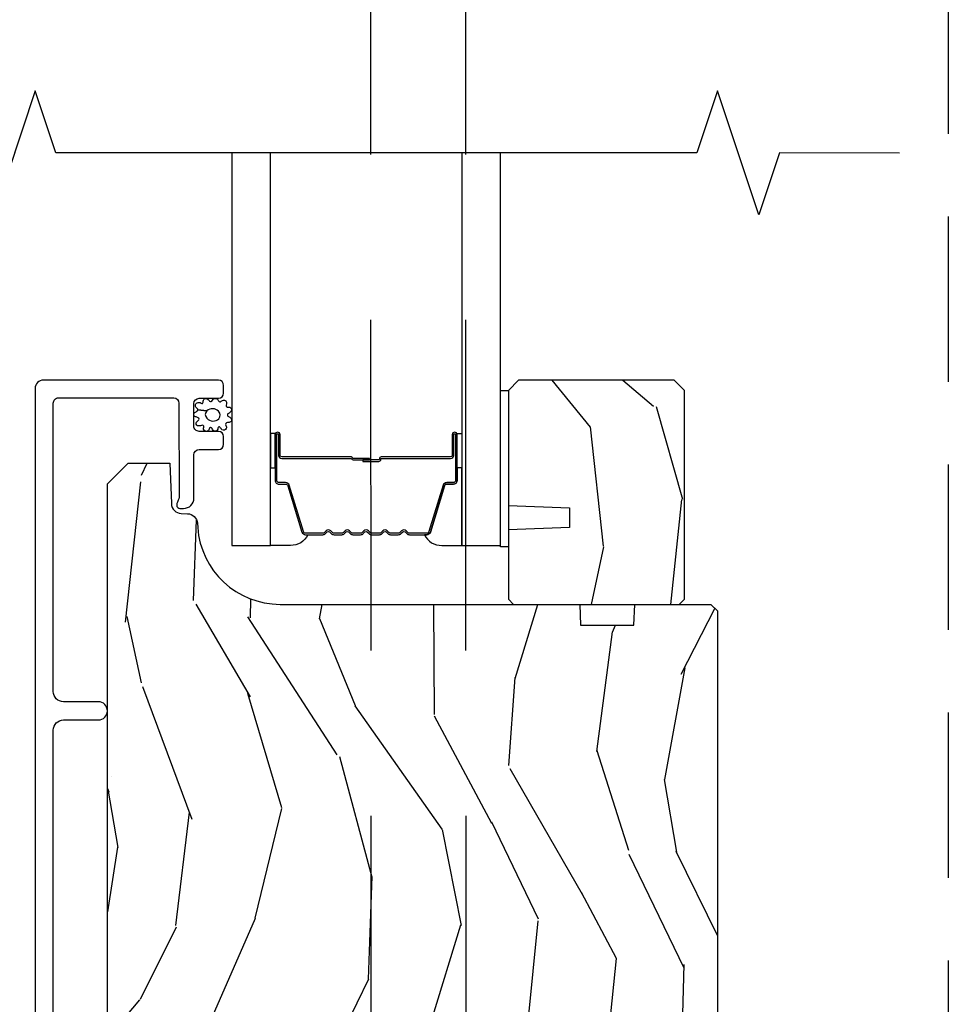
# Model space of a CAD drawing. Units: inches. Extents: x 0 to 469, y 0 to 301.
# Drawn here: x 147 to 150, y 84 to 87 of the extents above; entities that cross this region are included whole.
import ezdxf

# ---------------------------------------------------------------- set-up
doc = ezdxf.new("R2010")
doc.units = ezdxf.units.IN
doc.header["$MEASUREMENT"] = 0
doc.linetypes.add('DASHED', pattern=[0.75, 0.5, -0.25])
doc.linetypes.add('DASHEDX2', pattern=[1.5, 1, -0.5])
for name, color, linetype in [('ZP-ANNO-MARK', 9, 'Continuous'), ('ZP-SECT-ALUM', 63, 'Continuous'), ('ZP-SECT-GLAS', 153, 'Continuous'), ('ZP-SECT-SEAL', 8, 'Continuous'), ('ZP-SECT-TRCK-LOWR', 155, 'DASHEDX2'), ('ZP-SECT-TRCK-UPPR', 155, 'DASHED'), ('ZP-SECT-WDHA', 11, 'Continuous'), ('ZP-SECT-WOOD', 104, 'Continuous'), ('ZP-SECT-WSTP', 40, 'Continuous')]:
    doc.layers.add(name, color=color, linetype=linetype)

# ---------------------------------------------------------------- blocks, each defined once
blk = doc.blocks.new('101CS - Multi Slide Vin 2023 Contmp (.8125 in 3mm IG) S V Surface Mount 3 Triple Panel')
at = {"layer": 'ZP-SECT-WDHA'}
h = blk.add_hatch(dxfattribs=at)
h.set_pattern_fill('WOOD3', color=256, scale=2, angle=-89.99999999999999, style=0, pattern_type=2)
h.set_pattern_definition([(265.2364, (-128.1259785932211, 58.92458432750048), (1.999983065322518, 22.00000189263917), [0.2408319999999974, -23.84235799999967]), (281.3099, (-128.1459785932211, 58.68458432750047), (1.999995264323213, -8.000001504461904), [0.3059419999999953, -9.892097999999846]), (315, (-128.0859785932211, 58.38458432750049), (2.000000618897904, 4e-16), [0.226274, -2.602152]), (316.8476, (-127.9259785932213, 58.2245843275005), (29.99999507501711, -28.00000566776438), [0.4386340000000001, -43.42478999999999]), (282.9946000000001, (-127.6059785932211, 57.92458432750049), (-3.999995155156698, 18.00000153549879), [0.2668339999999997, -26.41649399999998]), (270, (-127.5459785932212, 57.66458432750049), (2, -1.999999999999999), [0.5, -1.5]), (260.5377, (-127.5459785932212, 57.16458432750049), (1.999996278404872, 10.00000154739061), [0.2433099999999998, -11.92221399999998]), (264.2894, (-127.5859785932212, 58.92458432750048), (2.000002629332578, 17.99999884699171), [0.200998, -19.898754]), (270, (-127.6059785932211, 58.72458432750049), (2, -1.999999999999999), [0.3, -1.7]), (298.3008, (-127.6059785932211, 58.42458432750048), (12.00001774841861, -21.99999023952616), [0.295296, -29.23435]), (322.1250000000001, (-127.4659785932213, 58.16458432750049), (-9.999998198774433, 8.000003729783884), [0.4560699999999999, -22.34743799999999]), (309.2894, (-127.1059785932211, 57.88458432750049), (9.999999263819648, -12.00000127916504), [0.2842539999999997, -28.14108799999998]), (276.3402, (-126.9259785932213, 57.66458432750049), (2.00000315791939, -15.99999880521284), [0.362216, -17.748554]), (258.1113, (-126.8859785932211, 57.30458432750047), (6.00002107049769, 27.99999460209869), [0.3883299999999996, -38.44464599999994]), (263.2902, (-126.9659785932212, 58.92458432750048), (-1.999987762488052, -18.00000199550261), [0.3423439999999996, -33.89213999999995]), (273.3665, (-127.0059785932212, 58.58458432750047), (2.000021926708996, -31.9999986439374), [0.340587999999995, -33.71818599999935]), (303.6901, (-126.9859785932212, 58.24458432750048), (-2.000002669014384, 3.999999115542319), [0.360556, -6.850547999999999]), (317.4896, (-126.785978593221, 57.94458432750047), (22.0000173477424, -19.99998143669362), [0.3255759999999997, -32.23206399999996]), (284.9314000000001, (-126.5459785932212, 57.72458432750049), (5.999993907956288, -22.00000106985105), [0.3104839999999953, -30.73786599999969]), (270, (-126.4659785932213, 57.42458432750048), (2, -1.999999999999999), [0.24, -1.759999999999999]), (257.0054, (-126.4659785932213, 57.18458432750047), (-3.999995155156686, -18.00000153549879), [0.2668339999999996, -26.41649399999998]), (270, (-128.4659785932213, 58.30458432750048), (2, -1.999999999999999), [0, -2]), (133.1524, (-128.1659785932211, 58.02458432750047), (28.0000056677644, -29.99999507501709), [0.4386339999999957, -43.42478999999944]), (116.5650999999998, (-126.4659785932213, 58.3445843275005), (-2.000002618792761, 1.999998315881814), [0.1788859999999999, -4.293249999999996]), (98.13009999999984, (-126.5459785932212, 58.50458432750047), (-1.999998711631086, 11.99999955292224), [0.2828419999999998, -13.85929199999999]), (66.80140000000002, (-126.5859785932212, 58.7845843275005), (4.000002650529708, 9.999999461334152), [0.152316, -15.07923]), (296.5651, (-128.1659785932211, 58.02458432750047), (2.000002618792761, -1.999998315881815), [0.2236059999999976, -4.248529999999925]), (276.7098, (-128.0659785932212, 57.82458432750049), (-1.999987762488068, 18.00000199550261), [0.342344, -33.89214000000001]), (259.8753, (-128.0259785932212, 57.48458432750048), (-6.000017177233937, -33.99999757929812), [0.568858, -56.316992]), (259.6952000000001, (-128.3459785932211, 58.92458432750048), (-1.999989751071978, -12.0000019216958), [0.2236059999999998, -22.13707199999998]), (285.5241, (-128.3859785932211, 58.70458432750048), (-5.999995555211218, 22.0000020492584), [0.3736299999999953, -36.9894519999994]), (312.8789, (-128.285978593221, 58.3445843275005), (-23.99999950649529, 26.00000158588161), [0.3821, -37.827846]), (304.6952, (-128.0259785932212, 58.06458432750047), (14.00001721918892, -19.99998851797504), [0.3162279999999998, -31.30654799999998]), (279.4623, (-127.8459785932211, 57.80458432750048), (1.999996278404872, -10.00000154739061), [0.3649659999999997, -11.80055999999999]), (263.4181, (-127.785978593221, 57.44458432750047), (3.999973400732604, 34.00000287585999), [0.52345, -51.82155999999999]), (261.8699, (-127.8459785932211, 58.92458432750048), (1.999998711631095, 11.99999955292224), [0.282842, -13.859292]), (281.3099, (-127.8859785932211, 58.64458432750048), (1.999995264323213, -8.000001504461904), [0.3059419999999953, -9.892097999999846]), (312.5104, (-127.8259785932212, 58.3445843275005), (-19.99998143669363, 22.00001734774239), [0.325576, -32.232064]), (315, (-127.6059785932211, 58.10458432750049), (2.000000618897904, 4e-16), [0.367696, -2.460732]), (287.3540000000001, (-127.3459785932211, 57.84458432750049), (-7.999989004518242, 26.00000403819367), [0.3352619999999952, -33.19084799999938]), (266.6335, (-127.245978593221, 57.52458432750048), (2.000021926708959, 31.9999986439374), [0.3405879999999948, -33.71818599999933]), (252.8973, (-127.265978593221, 57.18458432750047), (-5.99999098686059, -20.00000346191399), [0.2720299999999996, -26.93091199999998]), (261.2538, (-127.3459785932211, 58.92458432750048), (-2.000008394115057, -13.9999986727127), [0.2630579999999996, -26.04283399999998]), (284.9314000000001, (-127.3859785932211, 58.66458432750049), (5.999993907956288, -22.00000106985105), [0.3104839999999953, -30.73786599999969]), (302.0054, (-127.3059785932212, 58.36458432750048), (-6.000002210755389, 9.999997889575098), [0.37736, -18.490604]), (319.8991, (-127.1059785932211, 58.04458432750049), (-26.0000038590926, 21.99999611957033), [0.4967899999999997, -49.18217999999995]), (285.9454, (-126.725978593221, 57.72458432750049), (-1.999999778592761, 8.000000253304304), [0.2912039999999997, -14.26901599999999]), (263.991, (-126.6459785932211, 57.44458432750047), (-1.999998634963685, -19.99999950181208), [0.3821, -37.827846]), (246.8014, (-126.6859785932211, 57.06458432750046), (-4.00000265052971, -9.99999946133415), [0.1523159999999976, -15.07922999999984]), (260.5377, (-126.745978593221, 58.92458432750048), (1.999996278404872, 10.00000154739061), [0.2433099999999998, -11.92221399999998]), (280.008, (-126.785978593221, 58.68458432750047), (4.000006944313303, -21.99999910914956), [0.3452539999999953, -34.1800999999994]), (307.4054, (-126.725978593221, 58.3445843275005), (20.00001990523011, -25.99998492996009), [0.4280179999999997, -42.37384999999995]), (299.0546, (-128.4659785932213, 58.00458432750047), (8.000000054398564, -14.00000076913937), [0.2059119999999976, -20.3853479999997]), (280.7843, (-128.3659785932211, 57.82458432750049), (-6.000001099358637, 31.99999900738853), [0.4275520000000001, -42.327566]), (262.875, (-128.285978593221, 57.40458432750047), (1.999996563787929, 14.00000075969057), [0.483736, -15.64078])])
h.paths.add_polyline_path([(7.87201059031372, 3.786699194066926), (7.841010590313544, 3.817699194066932), (7.371010590313744, 3.817699194066918), (7.340010590313795, 3.786699194067139), (7.340010590313795, 3.438499457001256), (7.52501059031374, 3.432039114645263), (7.52501059031374, 3.371959799357213), (7.340010590313795, 3.365499457001234), (7.34001059031334, 3.155699194066912), (7.356010590313417, 3.139699194066892), (7.856010590313871, 3.139699194066892), (7.872010590313493, 3.155699194066855)])
h = blk.add_hatch(dxfattribs=at)
h.set_pattern_fill('WOOD3', color=256, scale=2, angle=73, style=0, pattern_type=2)
h.set_pattern_definition([(68.23640000000003, (-154.4600329134346, 0.6409101477472348), (-8.34477137446781, -20.45396798290167), [0.240832, -23.842358]), (84.30990000000001, (-154.370737609182, 0.8645758550838991), (0.42636909446815, 8.235181511295936), [0.305942, -9.892097999999997]), (118, (-154.3404043831228, 1.169009584156171), (-1.912610103781079, 0.5847435903937088), [0.226274, -2.602152]), (119.8476, (-154.4466336713212, 1.368797817865896), (-20.50272857977592, 35.5476882888315), [0.4386339999999973, -43.42478999999964]), (85.9946, (-154.6649396818127, 1.749248190166085), (-1.437476743240215, -18.38297247813528), [0.2668339999999972, -26.41649399999982]), (73, (-154.6463013239427, 2.015429728999833), (-1.327866102480597, 2.497352921371544), [0.5, -1.5]), (63.53769999999998, (-154.5001154715812, 2.493582106981364), (-4.836323452587551, -8.978306718050995), [0.24331, -11.922214]), (67.28939999999999, (-154.9764374816545, 0.7987908682975018), (-7.175302374271586, -16.6287403265194), [0.200998, -19.898754]), (73, (-154.8988370455909, 0.9842043853956568), (-1.327866102480597, 2.497352921371544), [0.3, -1.7]), (101.3008, (-154.8111255341741, 1.271095812184569), (-5.043499394239715, 24.54716094300748), [0.295296, -29.23435]), (125.125, (-154.8689915567811, 1.56066708739614), (7.224071108844608, -10.57415813511433), [0.45607, -22.347438]), (112.2894, (-155.1313971916052, 1.933686232765978), (-6.054586024953073, 14.3993751268171), [0.2842539999999972, -28.14108799999982]), (79.34020000000001, (-155.2392102726396, 2.196700185927937), (2.76533439438243, 15.88561928555967), [0.362216, -17.748554]), (61.11129999999999, (-155.1722086491779, 2.552664766263532), (-13.92425483963839, -25.02229161617254), [0.38833, -38.444646]), (66.29019999999998, (-155.5693464303517, 0.9800613252256056), (7.175289077572959, 16.62874768410002), [0.342344, -33.89214000000001]), (76.3665, (-155.4316878605075, 1.29351007406413), (7.44326367411108, 31.18650071420278), [0.340588, -33.718186]), (106.6901, (-155.3514075760211, 1.624501125186014), (0.7431255040166725, -4.409962367830814), [0.360556, -6.850547999999999]), (120.4895999999999, (-155.4549570157969, 1.969866892919469), (-15.19129255384613, 25.55825994297176), [0.325576, -32.232064]), (87.9314, (-155.620148382189, 2.250423148364788), (0.6943551067665528, 22.79293410148564), [0.310484, -30.737866]), (73, (-155.6089412512492, 2.560704311531523), (-1.327866102480597, 2.497352921371544), [0.24, -1.759999999999999]), (60.00539999999999, (-155.5387720421158, 2.79021745296265), (9.087905524651106, 16.04400167334359), [0.266834, -26.416494]), (73, (-153.9536188394791, 1.134412716838582), (-1.327866102480597, 2.497352921371544), [0, -2]), (296.1524, (-154.1586461889455, 1.489889559925046), (-18.00538888531858, 36.87554735843706), [0.4386340000000001, -43.42478999999999]), (279.5651, (-155.8779232195941, 1.680903936045524), (1.327869099233074, -2.497352076502218), [0.1788859999999986, -4.293249999999954]), (261.1301, (-155.8481983118727, 1.504505438713621), (-1.595852046107206, -12.06039967677669), [0.282842, -13.859292]), (229.8014, (-155.8918101989566, 1.225045238855074), (-6.748938448303023, -8.393559450670804), [0.152316, -15.07923]), (99.56509999999996, (-154.1586461889455, 1.489889559925046), (-1.327869099233074, 2.497352076502219), [0.2236059999999999, -4.248529999999998]), (79.7098, (-154.1958023235975, 1.710387681589935), (-3.350093459302556, -17.79822734718652), [0.342344, -33.89214000000001]), (62.87529999999996, (-154.1346481342302, 2.047226166806268), (15.67848221527704, 30.76012413734089), [0.568858, -56.316992]), (62.69520000000002, (-154.2496458671228, 0.5765883727082155), (5.421060729349783, 10.89091849633434), [0.223606, -22.137072]), (88.5241, (-154.1470719018452, 0.7752805508311837), (-0.6943538178398221, -22.79293551970828), [0.37363, -36.989452]), (115.8789, (-154.1374485637414, 1.148787433450152), (15.34964888471387, -31.88084594068392), [0.3821, -37.827846]), (107.6952, (-154.3042237229692, 1.492569408347705), (-7.540852312839224, 23.21929303946757), [0.316228, -31.306548]), (82.4623, (-154.4003419358148, 1.793835551748188), (1.01111154669365, 10.14779136076372), [0.364966, -11.80056]), (66.41809999999998, (-154.3524664074725, 2.155647566178245), (-13.76583238823937, -31.34488541092399), [0.52345, -51.82155999999999]), (64.86989999999992, (-154.7277982451041, 0.7227742250695997), (-5.421068605812717, -10.89091361125097), [0.282842, -13.859292]), (84.30990000000001, (-154.6076819775435, 0.978844688550339), (0.42636909446815, 8.235181511295936), [0.305942, -9.892097999999997]), (115.5104, (-154.5773487514843, 1.283278417622611), (12.6938947911933, -26.88614988798455), [0.325576, -32.232064]), (118, (-154.7175665886627, 1.577113334092729), (-1.912610103781079, 0.5847435903937088), [0.367696, -2.460732]), (90.35399999999937, (-154.8901891819853, 1.901769213871034), (0.0487620292280573, -27.20289793979688), [0.3352619999999999, -33.19084799999999]), (69.63350000000003, (-154.8922607120703, 2.237023906251479), (-11.26852463519538, -30.01700107381326), [0.340588, -33.718186]), (55.89729999999996, (-154.7737282373453, 2.556320089184453), (11.58525502309056, 17.37187083675603), [0.27203, -26.930912]), (64.2538, (-155.2059506230857, 0.8689600774309553), (6.005821017315287, 12.80351945054413), [0.263058, -26.042834]), (87.9314, (-155.0916817896195, 1.105904445792447), (0.6943551067665528, 22.79293410148564), [0.310484, -30.737866]), (105.0054, (-155.0804746586796, 1.416185608959168), (2.814114219735262, -11.31727641611973), [0.37736, -18.490604]), (122.8991, (-155.178176664361, 1.780677471811884), (18.43175097613515, -28.64036637139408), [0.49679, -49.18217999999999]), (88.94539999999999, (-155.4480135261155, 2.197796241514708), (-0.4263644116476313, -8.235181634652655), [0.291204, -14.269016]), (66.99100000000001, (-155.4426538292703, 2.488951309562168), (7.760042155334039, 18.54135163249375), [0.3821, -37.827846]), (49.80139999999996, (-155.2933003912371, 2.840652248639216), (6.748938448303025, 8.393559450670802), [0.152316, -15.07923]), (63.53769999999998, (-155.7797334766637, 1.04438310026461), (-4.836323452587551, -8.978306718050995), [0.24331, -11.922214]), (83.008, (-155.6713120772915, 1.262201373506826), (2.60695157870877, 22.20819262847393), [0.345254, -34.18010000000001]), (110.4054, (-155.6292839830437, 1.604887292817622), (-11.52445423798903, 30.71134915766887), [0.428018, -42.37384999999999]), (102.0546, (-153.8659073280623, 1.42130414362748), (-3.557234008732981, 15.72724097270063), [0.205912, -20.385348]), (83.78429999999999, (-153.9089108968085, 1.622676170173107), (-3.618064673815971, -32.35598179133584), [0.4275519999999972, -42.32756599999963]), (65.87499999999999, (-153.862619161302, 2.047713904055399), (-6.00581031409047, -12.80352490518391), [0.483736, -15.64078])])
edge = h.paths.add_edge_path()
edge.add_line((7.971999848179621, 0.7861518125996554), (7.940999848179671, 0.7551518125996495))
edge.add_line((7.940999848179671, 0.7551518125996495), (7.817577697549268, 0.7551518125996495))
edge.add_line((7.817577697549268, 0.7551518125996495), (7.810142675044062, 0.980151812599658))
edge.add_line((7.810142675044062, 0.980151812599658), (7.712857021315357, 0.980151812599658))
edge.add_line((7.712857021315357, 0.980151812599658), (7.704999848179568, 0.7551518125996495))
edge.add_line((7.704999848179568, 0.7551518125996495), (6.556276421516031, 0.7551518125996637))
edge.add_arc((6.556276421515576, 0.8001518125987416), 0.0449999999990778, 181.9999999996164, 270.0000000005722, ccw=False)
edge.add_line((6.511303834300633, 0.7985813352474623), (6.50566166890394, 0.960151812596905))
edge.add_line((6.50566166890394, 0.960151812596905), (6.453852451153125, 1.011961030347492))
edge.add_line((6.453852451153125, 1.011961030347492), (6.443999848179601, 1.293930847204279))
edge.add_arc((6.396499848179587, 1.292272110653343), 0.0475289533542085, 2.000000000089922, 178.0000000000129)
edge.add_line((6.348999848179573, 1.293930847204194), (6.341673614012506, 1.084134949984033))
edge.add_line((6.341673614012506, 1.084134949984033), (6.327442623062552, 1.069903959034022))
edge.add_line((6.327442623062552, 1.069903959034022), (6.277442623064871, 1.069903959033965))
edge.add_line((6.277442623064871, 1.069903959033965), (6.127999848178433, 1.219346733919309))
edge.add_line((6.127999848178433, 1.219346733919309), (6.12799984817957, 3.504051812599598))
edge.add_line((6.12799984817957, 3.504051812599598), (6.190999848179671, 3.567051812599672))
edge.add_line((6.190999848179671, 3.567051812599672), (6.317247320573187, 3.567051812599657))
edge.add_line((6.317247320573187, 3.567051812599657), (6.321536990822096, 3.444211728851897))
edge.add_arc((6.352518106459655, 3.445293613249646), 0.0309999999999606, 181.9999999999561, 268.000000000507)
edge.add_line((6.351436222062147, 3.414312497612087), (6.370239563528912, 3.413655870459251))
edge.add_arc((6.36915767913149, 3.382674754821579), 0.0310000000000612, 4.000000000170473, 88.00000000064978, ccw=False)
edge.add_line((6.400082164689592, 3.38483720550775), (6.400961643284972, 3.372260075632738))
edge.add_arc((6.650352655849985, 3.38969919406692), 0.2499999999999364, 183.9999999995748, 269.999999999985)
edge.add_line((6.650352655849928, 3.139699194066977), (7.556211081287983, 3.139699194066977))
edge.add_line((7.556211081287983, 3.139699194066977), (7.558393629381271, 3.077199194066551))
edge.add_line((7.558393629381271, 3.077199194066551), (7.71981730008656, 3.077199194066551))
edge.add_line((7.71981730008656, 3.077199194066551), (7.721999848179621, 3.139699194066892))
edge.add_line((7.721999848179621, 3.139699194066892), (7.951999848179639, 3.139699194066878))
edge.add_line((7.951999848179639, 3.139699194066878), (7.971999848179621, 3.119699194067081))
edge.add_line((7.971999848179621, 3.119699194067081), (7.971999848179621, 0.7861518125996554))
at = {"layer": 'ZP-SECT-ALUM'}
blk.add_lwpolyline([(5.964499848179457, 1.579699194066961), (5.964499848179457, 2.759199194066496, -0.4142135623730432), (5.995499848179633, 2.790199194066858), (6.100499848179651, 2.790199194066872, 1), (6.100499848179651, 2.845199194066964), (5.995499848179633, 2.845199194066978, -0.4142135623730951), (5.964499848179457, 2.87619919406714), (5.964499848179457, 3.748000467838778, -0.4142135623730976), (5.980499848179533, 3.764000467838769), (6.328488875709126, 3.764000467838769, -0.414118856952677), (6.344488874872695, 3.748005641524386), (6.344580881209594, 3.463469351640895, -0.1176865263158341), (6.34242791526708, 3.454436068303252), (6.339655420693134, 3.448954534170155, 0.1235335184388119), (6.337507917758102, 3.439460241940963, 0.4073833693058862), (6.347499848179495, 3.429699194067126), (6.358580881170155, 3.429699194067097, 0.4142135623733134), (6.389580881170104, 3.460699194067046), (6.389580881170104, 3.591699194067103, -0.4142135623730249), (6.40558088117018, 3.607699194067095), (6.463521278792995, 3.607699194067095, 0.4142135623733125), (6.479521278793072, 3.623699194067114), (6.479521278793072, 3.646699194067025, 0.4142135623728249), (6.463521278792995, 3.66269919406703), (6.405521278793003, 3.662699194067045, -0.4142135623730107), (6.389521278793154, 3.678699194067064), (6.389521278793154, 3.74669919406692, -0.4142135623729549), (6.405521278793003, 3.762699194066911), (6.463521278792995, 3.762699194066954, 0.4142135623732088), (6.479521278793072, 3.778699194066959), (6.479521278793072, 3.801699194066969, 0.4142135623729083), (6.463521278792995, 3.817699194067003), (5.934499794570001, 3.817699194067017, 0.4142135623730942), (5.90949979456991, 3.792699194067012), (5.90949979456991, 0.817199140457518, 0.4142135623730522)], format="xyb", dxfattribs=at)
blk.add_lwpolyline([(7.093240295817167, 3.350231438636996, 0.3297505471403154), (7.104237800510645, 3.358369164032694), (7.147012236676573, 3.498278040570056, -0.3297505471403161), (7.153706369968404, 3.503231438637016), (7.173749848180023, 3.503231438637016, 0.4142135623730919), (7.185249848180092, 3.514731438636999), (7.185249848180092, 3.652731438637005, 1), (7.170249848179992, 3.652731438637005), (7.170249848179992, 3.590231438637005, -0.414213562373095), (7.16524984818011, 3.585231438637009), (6.955249848180073, 3.585231438637009, 0.414213562373095), (6.950249848179964, 3.580231438637014), (6.950249848179964, 3.578431438637011, -0.4142135623730931), (6.948049848180062, 3.576231438636995), (6.90024984818001, 3.576231438636995), (6.90024984818001, 3.571731438636987), (6.948049848180062, 3.571731438636987, 0.4142135623730951), (6.954749848179972, 3.578431438637011), (6.954749848179972, 3.580231438637014, -0.4142135623730951), (6.955249848180073, 3.580731438637002), (7.16524984818011, 3.580731438637002, 0.4142135623730944), (7.174749848179999, 3.590231438637005), (7.174749848179999, 3.652731438637005, -1), (7.180749848180084, 3.652731438637005), (7.180749848180084, 3.514731438636999, -0.4142135623730951), (7.173749848180023, 3.507731438637023), (7.153706369968404, 3.507731438637023, 0.3297505471403194), (7.142708865274698, 3.499593713241324), (7.09993442910877, 3.359684836703962, -0.3297505471403169), (7.093240295817167, 3.354731438637003), (7.041084371959186, 3.354731438637003, -0.1989123673796678), (7.036134624490841, 3.356781691168691), (7.030967362601359, 3.361948953058259, 0.4142135623731955), (7.017532333758708, 3.361948953058259), (7.012365071869226, 3.356781691168691, -0.198912367379747), (7.007415324400881, 3.354731438637003), (6.98408437195917, 3.354731438637003, -0.198912367379658), (6.979134624490825, 3.356781691168691), (6.973967362601342, 3.361948953058259, 0.4142135623731955), (6.960532333758692, 3.361948953058259), (6.955365071869209, 3.356781691168691, -0.198912367379747), (6.950415324400864, 3.354731438637003), (6.927084371959153, 3.354731438637003, -0.1989123673796579), (6.922134624490809, 3.356781691168691), (6.916967362601326, 3.361948953058259, 0.4142135623730951), (6.903532333758676, 3.361948953058259), (6.898365071869193, 3.356781691168691, -0.198912367379658), (6.893415324400848, 3.354731438637003), (6.870084371959137, 3.354731438637003, -0.198912367379658), (6.865134624490792, 3.356781691168691), (6.85996736260131, 3.361948953058259, 0.4142135623730951), (6.846532333758659, 3.361948953058259), (6.841365071869176, 3.356781691168691, -0.1989123673796581), (6.836415324400832, 3.354731438637003), (6.813084371959121, 3.354731438637003, -0.198912367379658), (6.808134624491003, 3.356781691168691), (6.802967362601293, 3.361948953058259, 0.4142135623730951), (6.789532333758643, 3.361948953058259), (6.78436507186916, 3.356781691168691, -0.1989123673796711), (6.779415324400815, 3.354731438637003), (6.727259400542834, 3.354731438637003, -0.3297505471403128), (6.720565267251231, 3.359684836703962), (6.677790831085303, 3.499593713241324, 0.3297505471403153), (6.666793326391598, 3.507731438637023), (6.646749848179979, 3.507731438637023, -0.4142135623733994), (6.639749848179917, 3.514731438636999), (6.639749848179917, 3.652731438637005, -1), (6.645749848180003, 3.652731438637005), (6.645749848180003, 3.590231438637005, 0.4142135623730945), (6.655249848179892, 3.580731438637002), (6.865046567443869, 3.580731438637002, -0.3419987131196729), (6.866014813280571, 3.57998143863702, 0.3419987131196799), (6.870856042463174, 3.576231438636995), (6.920249848179992, 3.576231438636995), (6.920249848179992, 3.580672909242053), (6.871249848180013, 3.580672909242053, -0.3279189694272522), (6.870295497297547, 3.581374221456655, 0.3279189694272557), (6.865046567443869, 3.585231438637009), (6.655249848179892, 3.585231438637009, -0.4142135623730951), (6.65024984818001, 3.590231438637005), (6.65024984818001, 3.652731438637005, 1), (6.63524984817991, 3.652731438637005), (6.63524984817991, 3.514731438636999, 0.4142135623730951), (6.646749848179979, 3.503231438637016), (6.666793326391598, 3.503231438637016, -0.3297505471403177), (6.673487459683428, 3.498278040570056), (6.716261895849356, 3.358369164032694, 0.3297505471403159), (6.727259400542834, 3.350231438636996), (6.779415324400815, 3.350231438636996, 0.1989123673797588), (6.787547052384525, 3.353599710653355), (6.792714314274007, 3.358766972542952, -0.4142135623731958), (6.799785382085929, 3.358766972542952), (6.804952643975639, 3.353599710653355, 0.1989123673796579), (6.813084371959121, 3.350231438636996), (6.836415324400832, 3.350231438636996, 0.1989123673797421), (6.844547052384541, 3.353599710653355), (6.849714314274024, 3.358766972542952, -0.4142135623731958), (6.856785382085945, 3.358766972542952), (6.861952643975428, 3.353599710653355, 0.198912367379658), (6.870084371959137, 3.350231438636996), (6.893415324400848, 3.350231438636996, 0.1989123673796579), (6.901547052384557, 3.353599710653355), (6.90671431427404, 3.358766972542952, -0.4142135623730951), (6.913785382085961, 3.358766972542952), (6.918952643975444, 3.353599710653355, 0.198912367379658), (6.927084371959153, 3.350231438636996), (6.950415324400864, 3.350231438636996, 0.1989123673796581), (6.958547052384574, 3.353599710653355), (6.963714314274056, 3.358766972542952, -0.4142135623731975), (6.970785382085978, 3.358766972542952), (6.97595264397546, 3.353599710653355, 0.1989123673797477), (6.98408437195917, 3.350231438636996), (7.007415324400881, 3.350231438636996, 0.1989123673796584), (7.015547052384363, 3.353599710653355), (7.020714314274073, 3.358766972542952, -0.4142135623731975), (7.027785382085994, 3.358766972542952), (7.032952643975477, 3.353599710653355, 0.1989123673797574), (7.041084371959186, 3.350231438636996)], format="xyb", close=True, dxfattribs=at)
at = {"layer": 'ZP-SECT-GLAS', "flags": 128}
for points in [[(6.503808644389238, 4.505097581829886), (6.503999848180001, 3.317699194066875), (6.620999848179963, 3.317699194066875), (6.6208086443892, 4.505097581829886)], [(7.199308644389276, 4.505097581829886), (7.199499848180039, 3.317699194066875), (7.316499848180001, 3.317699194066875), (7.316308644389238, 4.505097581829886)]]:
    blk.add_lwpolyline(points, dxfattribs=at)
at = {"layer": 'ZP-SECT-SEAL'}
for points in [[(6.620999848179963, 3.552400502710071), (6.63524984817991, 3.552400502710071), (6.63524984817991, 3.652731438637005, -0.1201675316467601), (6.636091771615838, 3.656183976321955), (6.620999844245943, 3.656146000135436)], [(7.199499848180039, 3.552400502710071), (7.185249848180092, 3.552400502710071), (7.185249848180092, 3.652731438637005, 0.1201675316467601), (7.184407924744164, 3.656183976321955), (7.199499852114058, 3.656146000135436)], [(6.716261895849356, 3.358369164032723, 0.3297505471404567), (6.727259400542834, 3.350231438636996), (6.733476877673865, 3.350231438636996, -0.3006645954625839), (6.681805066448532, 3.31774218681835), (6.620999848179963, 3.31774218681835), (6.620999848179963, 3.552400502710071), (6.63524984817991, 3.552400502710071), (6.63524984817991, 3.514731438637028, 0.4142135623730895), (6.646749848179979, 3.503231438637016), (6.666793326391598, 3.503231438637016, -0.3297505471403212), (6.673487459683428, 3.498278040570056)], [(7.104237800510645, 3.358369164032694, -0.3297505471404567), (7.093240295817167, 3.350231438636996), (7.087022818686364, 3.350231438636996, 0.3006645954625839), (7.138694629911469, 3.31774218681835), (7.199499848180039, 3.31774218681835), (7.199499848180039, 3.552400502710071), (7.185249848180092, 3.552400502710071), (7.185249848180092, 3.514731438636999, -0.4142135623730895), (7.173749848180023, 3.503231438637016), (7.153706369968404, 3.503231438637016, 0.3297505471403212), (7.147012236676573, 3.498278040570056)]]:
    blk.add_lwpolyline(points, format="xyb", close=True, dxfattribs=at)
at = {"layer": 'ZP-SECT-WOOD'}
blk.add_lwpolyline([(7.87201059031372, 3.786699194066926), (7.841010590313544, 3.817699194066932), (7.371010590313744, 3.817699194066918), (7.340010590313795, 3.786699194067139), (7.340010590313795, 3.438499457001256), (7.52501059031374, 3.432039114645263), (7.52501059031374, 3.371959799357213), (7.340010590313795, 3.365499457001234), (7.34001059031334, 3.155699194066912), (7.356010590313417, 3.139699194066892), (7.856010590313871, 3.139699194066892), (7.872010590313493, 3.155699194066855)], close=True, dxfattribs=at)
blk.add_lwpolyline([(6.127999848178433, 1.219346733919309), (6.12799984817957, 3.504051812599598), (6.190999848179671, 3.567051812599672), (6.317247320573187, 3.567051812599657), (6.321536990822096, 3.444211728851897, 0.3939104756177162), (6.351436222062147, 3.414312497612087), (6.370239563528912, 3.413655870459251, -0.3838640350378133), (6.400082164689592, 3.38483720550775), (6.400961643284972, 3.372260075632738, 0.3939104756170099), (6.650352655849928, 3.139699194066977), (7.556211081287983, 3.139699194066977), (7.558393629381271, 3.077199194066551), (7.71981730008656, 3.077199194066551), (7.721999848179621, 3.139699194066892), (7.951999848179639, 3.139699194066878), (7.971999848179621, 3.119699194067081), (7.971999848179621, 0.7861518125996554)], format="xyb", dxfattribs=at)
at = {"layer": 'ZP-SECT-WSTP'}
blk.add_lwpolyline([(7.316462440942132, 3.786701137146877), (7.340010590313795, 3.786699194067139), (7.340010590313795, 3.313302142119724), (7.316462440942132, 3.313304085199462)], close=True, dxfattribs=at)
blk.add_lwpolyline([(6.40157043490052, 3.727733213997368), (6.428673370031219, 3.724897105204718, 0.4020560321447272), (6.428628583021236, 3.7023339152623, 0.4264720199479772), (6.46494371269523, 3.700864955903597, 0.3897760633067849), (6.464038766632938, 3.723344806884, 0.3975714298295912), (6.428673370031219, 3.724897105204718), (6.40157043490052, 3.727733213997368, 0.2784608389579963), (6.399214127233562, 3.731896638791738, -0.2854543465312638), (6.394176987153628, 3.74113515305693, -0.239663351280319), (6.399278367092279, 3.749112980650778, -0.2663337430279868), (6.411279802659237, 3.748320977571836, 0.7989978575845028), (6.417309151268, 3.751066635411405, -0.164005869536464), (6.418202124367667, 3.75672813588892, -0.3698193432799366), (6.427555811733554, 3.761906446565333, -0.2094850559300605), (6.435502944586914, 3.755549116094144, 0.5028362464013525), (6.443632646088644, 3.754322816982082, -0.1440662053824327), (6.447757229630269, 3.759684365972958, -0.3460408256347702), (6.458711523142255, 3.761535548224145, -0.1550511136602725), (6.464166412092254, 3.754689421561906, 0.6082320835707563), (6.471656609735418, 3.75369882264971, -0.2522040636032179), (6.481588888148735, 3.756714208438538, -0.3353211221171988), (6.4880431266306, 3.750845424416567, -0.1316775819779598), (6.486798450304831, 3.742110289002766, 0.4814501444190002), (6.49060305466105, 3.736190204936065, -0.0678366898473957), (6.494970675188824, 3.736124448901577, -0.1397683537547287), (6.500651139071123, 3.733916734747239, -0.3353211221171988), (6.502907885804461, 3.725490174686555, -0.1496185226587316), (6.499653532178399, 3.720624477830867, -0.0642305765326715), (6.492479903320599, 3.716038293304208, 0.4814501444190002), (6.492479901087335, 3.70900107725906, -0.0352831919839527), (6.499527200004877, 3.704433051304633, -0.1397683537547287), (6.503112329928399, 3.699504713335997, -0.3353211221171988), (6.500455083771157, 3.691195750516826, -0.1483256880416429), (6.490683173485763, 3.689163847781443, 0.6288173357544578), (6.486566536823374, 3.680482369640728, -0.2223501447491239), (6.487356213054681, 3.670902260827716, -0.4753501362270997), (6.474463728654484, 3.667734320872853, -0.0599456243283972), (6.469154640991064, 3.674569657060104, 0.7923461864280431), (6.462126886613759, 3.67228567606061, -0.131733763389516), (6.460117760078674, 3.665974764488709, -0.3811102504764628), (6.44817110856502, 3.665068777868043, -0.1132937649423404), (6.444428044856863, 3.671205635528224, 0.8221995754975504), (6.435360388871004, 3.669736133244455, -0.3957335739321028), (6.42833847087968, 3.662726842003081, -0.3600726773444961), (6.418880522754761, 3.66889911163193, -0.1273744253357242), (6.419752375520829, 3.675704737824261, 0.7264106601864633), (6.412290300062977, 3.680775831606126, -0.197215600625874), (6.400934382923651, 3.679726205217264, -0.4408060806888788), (6.397430880803995, 3.690248030453204, -0.0900890160775593), (6.40316684529921, 3.696092785799507, 0.5527416715926364), (6.402759666759038, 3.703809755517951, 0.09240894936936), (6.394435098676126, 3.706885321281504, -0.1837854228682295), (6.390546961917493, 3.709407922633232, -0.3353211221171988), (6.390755665595065, 3.718128946830603, -0.0632019959553683), (6.398848534771104, 3.723371050574257, 0.2863989469862241)], format="xyb", close=True, dxfattribs=at)
blk = doc.blocks.new('135AT - Alignment Template Head Silll Track Wall Jambs')
at = {"layer": 'ZP-SECT-TRCK-LOWR'}
for p, q in [((6.929362106073648, -34.00000000000004), (6.913374973302433, -0.8234256716898471)), ((7.216361804138012, -34.00000000000004), (7.200375275238139, -0.8246788284045578))]:
    blk.add_line(p, q, dxfattribs=at)
at = {"layer": 'ZP-SECT-TRCK-UPPR'}
blk.add_line((8.669868539680579, -1.937500000000397), (8.669868539680579, -34.00000000000038), dxfattribs=at)

msp = doc.modelspace()

# ---------------------------------------------------------------- linework, layer by layer
at = {"layer": 'ZP-ANNO-MARK'}
msp.add_lwpolyline([(150.0221311987523, 86.50423617082473), (149.6594997384902, 86.50509758182993), (149.5969997384903, 86.31759758182994), (149.4719997384901, 86.69259758182993), (149.4094997384902, 86.50509758182993), (147.4719996848806, 86.50509758182993), (147.4094996848805, 86.69259758182993), (147.2844996848805, 86.31759758182994), (147.2222473221736, 86.50435466716976), (144.7219996848808, 86.50509758178124), (144.6594996848807, 86.69259758178121), (144.5344996848808, 86.31759758178123), (144.4719996848807, 86.50509757898928), (141.9719996848813, 86.50509758178124), (141.9094996848811, 86.69259758178121), (141.7844996848812, 86.31759758178123), (141.7219996848811, 86.50509757898928), (141.3971311987529, 86.50509758092423)], dxfattribs=at)

# ---------------------------------------------------------------- block references
for name, p in [('135AT - Alignment Template Head Silll Track Wall Jambs', (141.4999999999999, 110)), ('101CS - Multi Slide Vin 2023 Contmp (.8125 in 3mm IG) S V Surface Mount 3 Triple Panel', (141.4999999999999, 82.00000000000009))]:
    msp.add_blockref(name, p)

doc.saveas('drawing.dxf')
